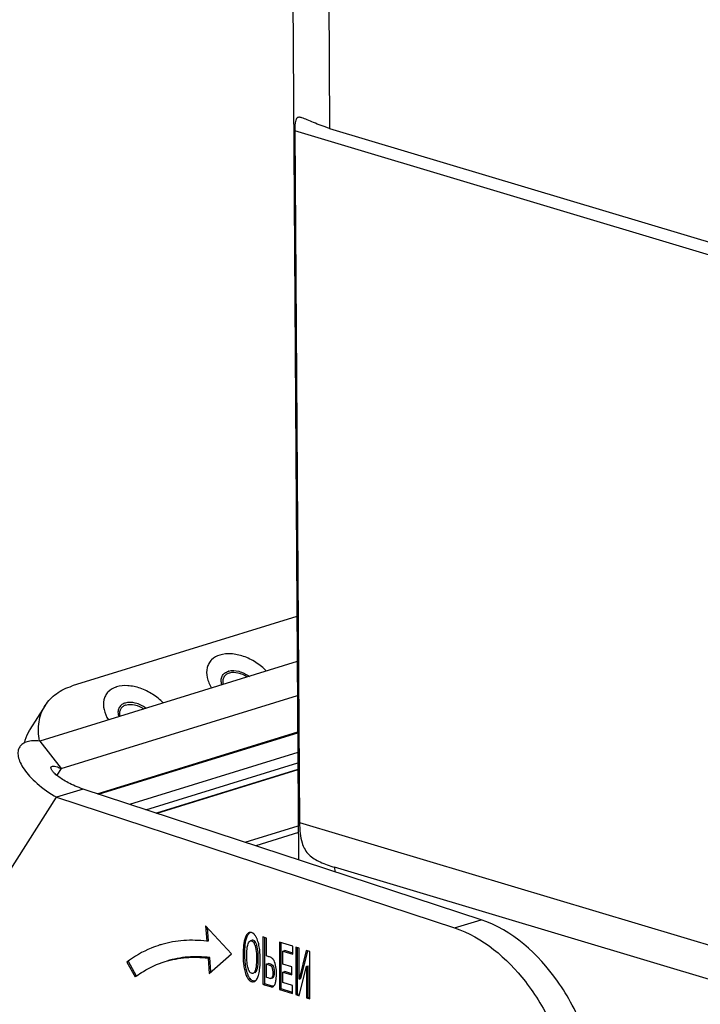
# Model space of a CAD drawing. Units: inches. Extents: x 1756 to 2188, y 1563 to 1878.
# Drawn here: x 1788 to 1810, y 1715 to 1747 of the extents above; entities that cross this region are included whole.
import ezdxf

# ---------------------------------------------------------------- set-up
doc = ezdxf.new("R2010")
doc.units = ezdxf.units.IN
doc.header["$MEASUREMENT"] = 0
doc.layers.get('0').update_dxf_attribs({"lineweight": 30})

msp = doc.modelspace()

# ---------------------------------------------------------------- linework, layer by layer
at = {"color": 7, "linetype": 'Continuous'}
for p, q in [((1796.939, 1754.484), (1797.176, 1719.738)), ((1798.121, 1753.622), (1798.189, 1743.617)), ((1797.051, 1743.536), (1797.206, 1720.962)), ((1839.803, 1730.718), (1797.051, 1743.536)), ((1798.189, 1743.617), (1837.326, 1731.883)), ((1797.122, 1727.678), (1789.783, 1725.413)), ((1797.132, 1726.208), (1788.724, 1723.612)), ((1789.422, 1722.719), (1797.139, 1725.101)), ((1788.905, 1724.779), (1788.404, 1723.994)), ((1790.596, 1721.897), (1797.147, 1723.919)), ((1790.647, 1721.88), (1797.148, 1723.887)), ((1788.724, 1723.612), (1789.422, 1722.719)), ((1797.152, 1723.244), (1791.658, 1721.548)), ((1792.186, 1721.375), (1797.154, 1722.909)), ((1789.422, 1722.719), (1789.283, 1722.501)), ((1797.156, 1722.688), (1792.534, 1721.261)), ((1792.535, 1721.261), (1797.156, 1722.687)), ((1797.156, 1722.677), (1792.551, 1721.255)), ((1790.142, 1722.046), (1789.278, 1721.779)), ((1803.133, 1717.784), (1790.142, 1722.046)), ((1784.851, 1714.847), (1789.278, 1721.779)), ((1789.278, 1721.779), (1802.268, 1717.517)), ((1797.206, 1720.962), (1841.905, 1707.56)), ((1795.429, 1720.311), (1797.168, 1720.848)), ((1797.17, 1720.627), (1795.777, 1720.197)), ((1798.354, 1719.494), (1798.355, 1719.351)), ((1839.614, 1707.124), (1798.354, 1719.494)), ((1802.268, 1717.517), (1803.133, 1717.784)), ((1794.137, 1717.583), (1794.177, 1717.08)), ((1794.984, 1716.675), (1794.137, 1717.583)), ((1794.234, 1717.098), (1794.202, 1717.514)), ((1795.611, 1717.368), (1795.566, 1717.364)), ((1794.177, 1717.08), (1794.234, 1717.098)), ((1795.441, 1717.215), (1795.498, 1717.233)), ((1795.664, 1717.113), (1795.607, 1717.095)), ((1795.699, 1717.054), (1795.756, 1717.072)), ((1795.699, 1717.054), (1795.721, 1717.019)), ((1796.014, 1717.22), (1796.013, 1715.675)), ((1796.13, 1717.184), (1796.014, 1717.22)), ((1796.071, 1715.692), (1796.071, 1717.202)), ((1796.13, 1716.601), (1796.13, 1717.184)), ((1796.549, 1717.053), (1796.549, 1715.507)), ((1796.987, 1716.916), (1796.549, 1717.053)), ((1796.607, 1715.525), (1796.607, 1717.035)), ((1795.488, 1716.745), (1795.497, 1716.844)), ((1795.756, 1716.933), (1795.814, 1716.951)), ((1796.666, 1716.756), (1796.723, 1716.774)), ((1796.666, 1716.335), (1796.666, 1716.756)), ((1796.666, 1716.756), (1796.987, 1716.655)), ((1796.987, 1716.691), (1796.723, 1716.774)), ((1796.987, 1716.655), (1796.987, 1716.916)), ((1797.086, 1716.885), (1797.086, 1715.34)), ((1797.194, 1716.851), (1797.086, 1716.885)), ((1797.144, 1715.357), (1797.144, 1716.851)), ((1797.194, 1715.843), (1797.194, 1716.851)), ((1797.426, 1716.779), (1797.194, 1715.843)), ((1797.252, 1715.861), (1797.475, 1716.759)), ((1797.543, 1716.742), (1797.426, 1716.779)), ((1797.543, 1715.197), (1797.543, 1716.742)), ((1791.622, 1716.417), (1791.565, 1716.399)), ((1791.565, 1716.399), (1791.839, 1715.916)), ((1791.89, 1715.945), (1791.622, 1716.417)), ((1794.277, 1716.546), (1794.22, 1716.529)), ((1794.22, 1716.529), (1794.258, 1716.031)), ((1794.258, 1716.031), (1794.984, 1716.675)), ((1794.314, 1716.08), (1794.277, 1716.546)), ((1795.365, 1716.66), (1795.423, 1716.677)), ((1796.344, 1716.497), (1796.326, 1716.517)), ((1796.41, 1716.359), (1796.391, 1716.414)), ((1795.525, 1715.982), (1795.502, 1716.046)), ((1796.13, 1716.338), (1796.187, 1716.356)), ((1796.13, 1715.9), (1796.13, 1716.338)), ((1796.284, 1716.266), (1796.342, 1716.284)), ((1796.954, 1716.245), (1796.666, 1716.335)), ((1796.666, 1716.075), (1796.723, 1716.093)), ((1796.666, 1715.732), (1796.666, 1716.075)), ((1796.666, 1716.075), (1796.954, 1715.985)), ((1796.954, 1716.021), (1796.723, 1716.093)), ((1796.954, 1715.985), (1796.954, 1716.245)), ((1797.199, 1715.304), (1797.435, 1716.262)), ((1797.435, 1716.262), (1797.492, 1716.28)), ((1797.435, 1716.262), (1797.435, 1715.231)), ((1797.492, 1715.248), (1797.492, 1716.28)), ((1795.444, 1716.028), (1795.467, 1715.964)), ((1795.534, 1715.844), (1795.592, 1715.861)), ((1796.186, 1715.882), (1796.13, 1715.9)), ((1796.243, 1715.868), (1796.186, 1715.882)), ((1796.269, 1715.867), (1796.243, 1715.868)), ((1796.269, 1715.867), (1796.327, 1715.885)), ((1796.976, 1715.635), (1796.666, 1715.732)), ((1797.194, 1715.843), (1797.252, 1715.861)), ((1796.013, 1715.675), (1796.071, 1715.692)), ((1796.281, 1715.628), (1796.071, 1715.692)), ((1796.549, 1715.507), (1796.607, 1715.525)), ((1796.549, 1715.507), (1796.976, 1715.374)), ((1796.976, 1715.41), (1796.607, 1715.525)), ((1796.976, 1715.374), (1796.976, 1715.635)), ((1797.086, 1715.34), (1797.144, 1715.357)), ((1797.086, 1715.34), (1797.199, 1715.304)), ((1797.209, 1715.337), (1797.144, 1715.357)), ((1797.435, 1715.231), (1797.492, 1715.248)), ((1797.435, 1715.231), (1797.543, 1715.197)), ((1797.543, 1715.233), (1797.492, 1715.248))]:
    msp.add_line(p, q, dxfattribs=at)
for centre, radius, start, end in [((1795.014, 1725.471), 0.444, 105.1429, 107.1479), ((1795.028, 1725.448), 0.402, 105.1429, 107.1479), ((1791.47, 1724.627), 0.792, 107.148, 109.2079), ((1791.637, 1724.447), 0.426, 107.148, 109.2079), ((1791.652, 1724.423), 0.386, 107.148, 109.2079), ((1795.135, 1716.873), 0.743, 22.3774, 25.4856), ((1793.657, 1713.698), 3.413, 106.15, 107.1555), ((1796.736, 1716.444), 1.357, 194.0354, 197.8444), ((1793.887, 1713.155), 3.437, 125.5631, 126.5602)]:
    msp.add_arc(centre, radius, start, end, dxfattribs=at)
for points, knots in [([(1797.287, 1743.963), (1797.269, 1743.969), (1797.235, 1743.977), (1797.186, 1743.981), (1797.14, 1743.969), (1797.103, 1743.933), (1797.078, 1743.873), (1797.061, 1743.787), (1797.052, 1743.671), (1797.051, 1743.584), (1797.051, 1743.536)], [0, 0, 0, 0, 0.094059, 0.174339, 0.245797, 0.322026, 0.422821, 0.565296, 0.758953, 1, 1, 1, 1]), ([(1798.189, 1743.617), (1798.095, 1743.645), (1797.919, 1743.703), (1797.676, 1743.8), (1797.471, 1743.891), (1797.345, 1743.946), (1797.287, 1743.963)], [0, 0, 0, 0, 0.303327, 0.575907, 0.811561, 1, 1, 1, 1]), ([(1794.608, 1726.424), (1794.508, 1726.394), (1794.367, 1726.317), (1794.242, 1726.154), (1794.166, 1725.961), (1794.175, 1725.669), (1794.273, 1725.454), (1794.338, 1725.347)], [0, 0, 0, 0, 0.239494, 0.352274, 0.466032, 0.712037, 1, 1, 1, 1]), ([(1796.128, 1725.9), (1796.025, 1726.007), (1795.79, 1726.197), (1795.393, 1726.392), (1794.989, 1726.481), (1794.723, 1726.46), (1794.608, 1726.424)], [0, 0, 0, 0, 0.267379, 0.534648, 0.783068, 1, 1, 1, 1]), ([(1794.674, 1725.452), (1794.659, 1725.499), (1794.642, 1725.594), (1794.67, 1725.732), (1794.756, 1725.841), (1794.839, 1725.881), (1794.883, 1725.895)], [0, 0, 0, 0, 0.271036, 0.512975, 0.747351, 1, 1, 1, 1]), ([(1794.91, 1725.833), (1794.872, 1725.821), (1794.801, 1725.787), (1794.724, 1725.698), (1794.692, 1725.584), (1794.701, 1725.504), (1794.711, 1725.464)], [0, 0, 0, 0, 0.25569, 0.492786, 0.733979, 1, 1, 1, 1]), ([(1794.898, 1725.899), (1795.003, 1725.928), (1795.251, 1725.91), (1795.466, 1725.803), (1795.569, 1725.728)], [0, 0, 0, 0, 0.462514, 1, 1, 1, 1]), ([(1795.498, 1725.705), (1795.408, 1725.765), (1795.222, 1725.85), (1795.013, 1725.861), (1794.923, 1725.837)], [0, 0, 0, 0, 0.537575, 1, 1, 1, 1]), ([(1788.905, 1724.779), (1789, 1724.927), (1789.262, 1725.199), (1789.601, 1725.356), (1789.783, 1725.413)], [0, 0, 0, 0, 0.481105, 1, 1, 1, 1]), ([(1791.209, 1725.375), (1791.114, 1725.341), (1790.979, 1725.262), (1790.863, 1725.099), (1790.794, 1724.907), (1790.807, 1724.621), (1790.903, 1724.41), (1790.967, 1724.306)], [0, 0, 0, 0, 0.237332, 0.350009, 0.46414, 0.711466, 1, 1, 1, 1]), ([(1792.757, 1724.859), (1792.653, 1724.967), (1792.418, 1725.157), (1792.022, 1725.351), (1791.618, 1725.441), (1791.352, 1725.419), (1791.236, 1725.384)], [0, 0, 0, 0, 0.267379, 0.534648, 0.783068, 1, 1, 1, 1]), ([(1788.715, 1723.617), (1788.677, 1723.822), (1788.66, 1724.23), (1788.802, 1724.618), (1788.905, 1724.779)], [0, 0, 0, 0, 0.521562, 1, 1, 1, 1]), ([(1791.497, 1724.849), (1791.455, 1724.835), (1791.377, 1724.792), (1791.296, 1724.685), (1791.271, 1724.55), (1791.288, 1724.458), (1791.303, 1724.411)], [0, 0, 0, 0, 0.250454, 0.484985, 0.728059, 1, 1, 1, 1]), ([(1791.525, 1724.788), (1791.489, 1724.775), (1791.422, 1724.739), (1791.35, 1724.651), (1791.321, 1724.539), (1791.33, 1724.461), (1791.34, 1724.421)], [0, 0, 0, 0, 0.253337, 0.490357, 0.732689, 1, 1, 1, 1]), ([(1792.197, 1724.687), (1792.092, 1724.764), (1791.872, 1724.873), (1791.618, 1724.887), (1791.512, 1724.854)], [0, 0, 0, 0, 0.539544, 1, 1, 1, 1]), ([(1791.539, 1724.792), (1791.628, 1724.82), (1791.843, 1724.812), (1792.032, 1724.726), (1792.124, 1724.665)], [0, 0, 0, 0, 0.460357, 1, 1, 1, 1]), ([(1788.404, 1723.994), (1788.382, 1723.96), (1788.301, 1723.819), (1788.245, 1723.664), (1788.218, 1723.545)], [0, 0, 0, 0, 0.247667, 1, 1, 1, 1]), ([(1788.724, 1723.612), (1788.65, 1723.622), (1788.512, 1723.63), (1788.322, 1723.604), (1788.17, 1723.538), (1788.097, 1723.465), (1788.071, 1723.425)], [0, 0, 0, 0, 0.313773, 0.578133, 0.801237, 1, 1, 1, 1]), ([(1788.071, 1723.425), (1788.044, 1723.382), (1788.007, 1723.276), (1788.018, 1723.096), (1788.088, 1722.897), (1788.216, 1722.681), (1788.401, 1722.454), (1788.742, 1722.127), (1789.052, 1721.912), (1789.278, 1721.779)], [0, 0, 0, 0, 0.069141, 0.147823, 0.24233, 0.355704, 0.488828, 0.64145, 1, 1, 1, 1]), ([(1789.099, 1722.769), (1789.119, 1722.799), (1789.208, 1722.798), (1789.31, 1722.768), (1789.383, 1722.738), (1789.422, 1722.719)], [0, 0, 0, 0, 0.321152, 0.613309, 1, 1, 1, 1]), ([(1790.142, 1722.046), (1790.055, 1722.077), (1789.89, 1722.142), (1789.663, 1722.249), (1789.473, 1722.357), (1789.321, 1722.461), (1789.207, 1722.557), (1789.139, 1722.632), (1789.106, 1722.686), (1789.091, 1722.724), (1789.09, 1722.755), (1789.099, 1722.769)], [0, 0, 0, 0, 0.212036, 0.402336, 0.568307, 0.708243, 0.82082, 0.905475, 0.937552, 0.963298, 1, 1, 1, 1]), ([(1797.206, 1720.962), (1797.207, 1720.841), (1797.219, 1720.616), (1797.272, 1720.313), (1797.372, 1720.074), (1797.513, 1719.898), (1797.686, 1719.767), (1797.963, 1719.621), (1798.193, 1719.543), (1798.354, 1719.494)], [0, 0, 0, 0, 0.176141, 0.325809, 0.444251, 0.547531, 0.649043, 0.756426, 1, 1, 1, 1]), ([(1804.764, 1706.954), (1804.969, 1707.017), (1805.372, 1707.2), (1805.902, 1707.623), (1806.349, 1708.181), (1806.831, 1709.109), (1807.147, 1710.513), (1807.075, 1712.328), (1806.663, 1713.85), (1806.132, 1714.997), (1805.253, 1716.432), (1804.146, 1717.451), (1803.133, 1717.784)], [0, 0, 0, 0, 0.048716, 0.099039, 0.152285, 0.209253, 0.334671, 0.473011, 0.617107, 0.688679, 0.758405, 1, 1, 1, 1]), ([(1795.566, 1717.364), (1795.552, 1717.359), (1795.492, 1717.326), (1795.46, 1717.262), (1795.441, 1717.215)], [0, 0, 0, 0, 0.230041, 1, 1, 1, 1]), ([(1795.498, 1717.233), (1795.504, 1717.247), (1795.527, 1717.298), (1795.562, 1717.348), (1795.597, 1717.369)], [0, 0, 0, 0, 0.269925, 1, 1, 1, 1]), ([(1795.684, 1717.344), (1795.678, 1717.347), (1795.656, 1717.359), (1795.63, 1717.367), (1795.611, 1717.368)], [0, 0, 0, 0, 0.265069, 1, 1, 1, 1]), ([(1795.75, 1717.284), (1795.745, 1717.29), (1795.726, 1717.313), (1795.703, 1717.333), (1795.684, 1717.344)], [0, 0, 0, 0, 0.263612, 1, 1, 1, 1]), ([(1802.268, 1717.517), (1803.187, 1717.215), (1804.209, 1716.338), (1805.066, 1715.077), (1805.606, 1714.063), (1806.077, 1712.691), (1806.293, 1711.006), (1806.165, 1709.644), (1805.865, 1708.672), (1805.558, 1708.042), (1805.172, 1707.506), (1804.858, 1707.214), (1804.692, 1707.091)], [0, 0, 0, 0, 0.234574, 0.301879, 0.371216, 0.512385, 0.651051, 0.780558, 0.840538, 0.89693, 0.949901, 1, 1, 1, 1]), ([(1794.177, 1717.08), (1793.929, 1717.112), (1793.432, 1717.13), (1792.942, 1717.044), (1792.708, 1716.976)], [0, 0, 0, 0, 0.506382, 1, 1, 1, 1]), ([(1795.441, 1717.215), (1795.407, 1717.131), (1795.372, 1716.944), (1795.365, 1716.757), (1795.365, 1716.66)], [0, 0, 0, 0, 0.483246, 1, 1, 1, 1]), ([(1795.423, 1716.677), (1795.423, 1716.774), (1795.43, 1716.962), (1795.464, 1717.149), (1795.498, 1717.233)], [0, 0, 0, 0, 0.516754, 1, 1, 1, 1]), ([(1795.497, 1716.844), (1795.503, 1716.895), (1795.517, 1716.969), (1795.554, 1717.056), (1795.587, 1717.089), (1795.607, 1717.095)], [0, 0, 0, 0, 0.53945, 0.786346, 1, 1, 1, 1]), ([(1795.607, 1717.095), (1795.622, 1717.1), (1795.66, 1717.095), (1795.687, 1717.069), (1795.699, 1717.054)], [0, 0, 0, 0, 0.448416, 1, 1, 1, 1]), ([(1795.756, 1717.072), (1795.744, 1717.087), (1795.718, 1717.113), (1795.679, 1717.118), (1795.664, 1717.113)], [0, 0, 0, 0, 0.551584, 1, 1, 1, 1]), ([(1795.806, 1717.193), (1795.802, 1717.201), (1795.786, 1717.233), (1795.767, 1717.264), (1795.75, 1717.284)], [0, 0, 0, 0, 0.256225, 1, 1, 1, 1]), ([(1795.814, 1716.951), (1795.81, 1716.962), (1795.796, 1717.004), (1795.777, 1717.046), (1795.756, 1717.072)], [0, 0, 0, 0, 0.255681, 1, 1, 1, 1]), ([(1792.65, 1716.959), (1792.553, 1716.929), (1792.169, 1716.791), (1791.81, 1716.584), (1791.565, 1716.399)], [0, 0, 0, 0, 0.247844, 1, 1, 1, 1]), ([(1795.487, 1716.505), (1795.486, 1716.526), (1795.484, 1716.605), (1795.485, 1716.685), (1795.488, 1716.745)], [0, 0, 0, 0, 0.252587, 1, 1, 1, 1]), ([(1795.756, 1716.933), (1795.78, 1716.852), (1795.802, 1716.685), (1795.805, 1716.441), (1795.792, 1716.241), (1795.757, 1716.103), (1795.714, 1716.039), (1795.685, 1716.03)], [0, 0, 0, 0, 0.270649, 0.532943, 0.785454, 0.90182, 1, 1, 1, 1]), ([(1795.785, 1716.08), (1795.804, 1716.105), (1795.829, 1716.17), (1795.855, 1716.307), (1795.862, 1716.493), (1795.858, 1716.721), (1795.836, 1716.876), (1795.814, 1716.951)], [0, 0, 0, 0, 0.108269, 0.226764, 0.476863, 0.73452, 1, 1, 1, 1]), ([(1795.903, 1716.144), (1795.918, 1716.251), (1795.927, 1716.471), (1795.919, 1716.691), (1795.906, 1716.802)], [0, 0, 0, 0, 0.491221, 1, 1, 1, 1]), ([(1791.887, 1715.951), (1791.959, 1716.002), (1792.249, 1716.194), (1792.57, 1716.339), (1792.818, 1716.415)], [0, 0, 0, 0, 0.253398, 1, 1, 1, 1]), ([(1792.818, 1716.415), (1793.04, 1716.484), (1793.508, 1716.573), (1793.983, 1716.559), (1794.22, 1716.529)], [0, 0, 0, 0, 0.493664, 1, 1, 1, 1]), ([(1794.277, 1716.546), (1794.04, 1716.577), (1793.565, 1716.59), (1793.098, 1716.502), (1792.876, 1716.433)], [0, 0, 0, 0, 0.506336, 1, 1, 1, 1]), ([(1795.365, 1716.66), (1795.365, 1716.629), (1795.366, 1716.503), (1795.374, 1716.377), (1795.387, 1716.283)], [0, 0, 0, 0, 0.246897, 1, 1, 1, 1]), ([(1795.445, 1716.3), (1795.44, 1716.332), (1795.426, 1716.457), (1795.423, 1716.583), (1795.423, 1716.677)], [0, 0, 0, 0, 0.253514, 1, 1, 1, 1]), ([(1795.528, 1716.199), (1795.521, 1716.224), (1795.498, 1716.325), (1795.489, 1716.428), (1795.487, 1716.505)], [0, 0, 0, 0, 0.253915, 1, 1, 1, 1]), ([(1796.326, 1716.517), (1796.298, 1716.541), (1796.231, 1716.57), (1796.163, 1716.59), (1796.13, 1716.601)], [0, 0, 0, 0, 0.514735, 1, 1, 1, 1]), ([(1796.391, 1716.414), (1796.382, 1716.436), (1796.368, 1716.465), (1796.349, 1716.491), (1796.344, 1716.497)], [0, 0, 0, 0, 0.758133, 1, 1, 1, 1]), ([(1795.587, 1716.073), (1795.58, 1716.082), (1795.555, 1716.121), (1795.538, 1716.165), (1795.528, 1716.199)], [0, 0, 0, 0, 0.241533, 1, 1, 1, 1]), ([(1795.685, 1716.03), (1795.669, 1716.025), (1795.628, 1716.03), (1795.6, 1716.057), (1795.587, 1716.073)], [0, 0, 0, 0, 0.448658, 1, 1, 1, 1]), ([(1795.743, 1716.048), (1795.755, 1716.052), (1795.771, 1716.062), (1795.782, 1716.076), (1795.785, 1716.08)], [0, 0, 0, 0, 0.73692, 1, 1, 1, 1]), ([(1795.846, 1715.912), (1795.854, 1715.93), (1795.88, 1716.005), (1795.895, 1716.084), (1795.903, 1716.144)], [0, 0, 0, 0, 0.240063, 1, 1, 1, 1]), ([(1796.13, 1716.338), (1796.156, 1716.33), (1796.21, 1716.315), (1796.266, 1716.29), (1796.284, 1716.266)], [0, 0, 0, 0, 0.477197, 1, 1, 1, 1]), ([(1796.342, 1716.284), (1796.323, 1716.307), (1796.268, 1716.333), (1796.213, 1716.348), (1796.187, 1716.356)], [0, 0, 0, 0, 0.522803, 1, 1, 1, 1]), ([(1796.284, 1716.266), (1796.297, 1716.251), (1796.312, 1716.214), (1796.331, 1716.14), (1796.337, 1716.046), (1796.329, 1715.954), (1796.307, 1715.893), (1796.283, 1715.869), (1796.269, 1715.867)], [0, 0, 0, 0, 0.135282, 0.272801, 0.540109, 0.790031, 0.904332, 1, 1, 1, 1]), ([(1796.358, 1715.908), (1796.375, 1715.931), (1796.39, 1715.994), (1796.394, 1716.089), (1796.386, 1716.173), (1796.367, 1716.239), (1796.353, 1716.271), (1796.342, 1716.284)], [0, 0, 0, 0, 0.224842, 0.474204, 0.735506, 0.869157, 1, 1, 1, 1]), ([(1796.454, 1716.058), (1796.453, 1716.083), (1796.449, 1716.184), (1796.433, 1716.286), (1796.41, 1716.359)], [0, 0, 0, 0, 0.245572, 1, 1, 1, 1]), ([(1796.431, 1715.762), (1796.437, 1715.785), (1796.453, 1715.883), (1796.455, 1715.983), (1796.454, 1716.058)], [0, 0, 0, 0, 0.241264, 1, 1, 1, 1]), ([(1795.467, 1715.964), (1795.471, 1715.953), (1795.49, 1715.911), (1795.513, 1715.87), (1795.534, 1715.844)], [0, 0, 0, 0, 0.255873, 1, 1, 1, 1]), ([(1795.592, 1715.861), (1795.585, 1715.87), (1795.558, 1715.908), (1795.538, 1715.95), (1795.525, 1715.982)], [0, 0, 0, 0, 0.242711, 1, 1, 1, 1]), ([(1795.534, 1715.844), (1795.558, 1715.813), (1795.613, 1715.764), (1795.69, 1715.753), (1795.721, 1715.763)], [0, 0, 0, 0, 0.549413, 1, 1, 1, 1]), ([(1795.654, 1715.804), (1795.649, 1715.807), (1795.625, 1715.824), (1795.605, 1715.844), (1795.592, 1715.861)], [0, 0, 0, 0, 0.239143, 1, 1, 1, 1]), ([(1795.748, 1715.775), (1795.74, 1715.775), (1795.707, 1715.777), (1795.676, 1715.79), (1795.654, 1715.804)], [0, 0, 0, 0, 0.234309, 1, 1, 1, 1]), ([(1795.721, 1715.763), (1795.728, 1715.765), (1795.759, 1715.778), (1795.783, 1715.802), (1795.798, 1715.823)], [0, 0, 0, 0, 0.241558, 1, 1, 1, 1]), ([(1795.798, 1715.823), (1795.803, 1715.829), (1795.822, 1715.857), (1795.837, 1715.888), (1795.846, 1715.912)], [0, 0, 0, 0, 0.241164, 1, 1, 1, 1]), ([(1796.327, 1715.885), (1796.336, 1715.886), (1796.348, 1715.894), (1796.356, 1715.905), (1796.358, 1715.908)], [0, 0, 0, 0, 0.72732, 1, 1, 1, 1]), ([(1796.338, 1715.597), (1796.366, 1715.607), (1796.406, 1715.667), (1796.424, 1715.728), (1796.431, 1715.762)], [0, 0, 0, 0, 0.461683, 1, 1, 1, 1]), ([(1796.013, 1715.675), (1796.041, 1715.666), (1796.095, 1715.649), (1796.176, 1715.623), (1796.244, 1715.603), (1796.298, 1715.593), (1796.326, 1715.592), (1796.338, 1715.597)], [0, 0, 0, 0, 0.254297, 0.508864, 0.760779, 0.883384, 1, 1, 1, 1])]:
    msp.add_open_spline(points, degree=3, knots=knots, dxfattribs=at)
for points in [[(1795.721, 1717.019), (1795.736, 1716.992), (1795.747, 1716.963), (1795.756, 1716.933)], [(1795.874, 1716.991), (1795.86, 1717.047), (1795.844, 1717.103), (1795.822, 1717.156)], [(1795.906, 1716.802), (1795.898, 1716.866), (1795.888, 1716.929), (1795.874, 1716.991)], [(1795.387, 1716.283), (1795.395, 1716.226), (1795.406, 1716.17), (1795.419, 1716.115)], [(1795.502, 1716.046), (1795.475, 1716.129), (1795.457, 1716.214), (1795.445, 1716.3)], [(1796.364, 1715.611), (1796.336, 1715.612), (1796.308, 1715.62), (1796.281, 1715.628)]]:
    msp.add_open_spline(points, degree=3, dxfattribs=at)

doc.saveas('drawing.dxf')
